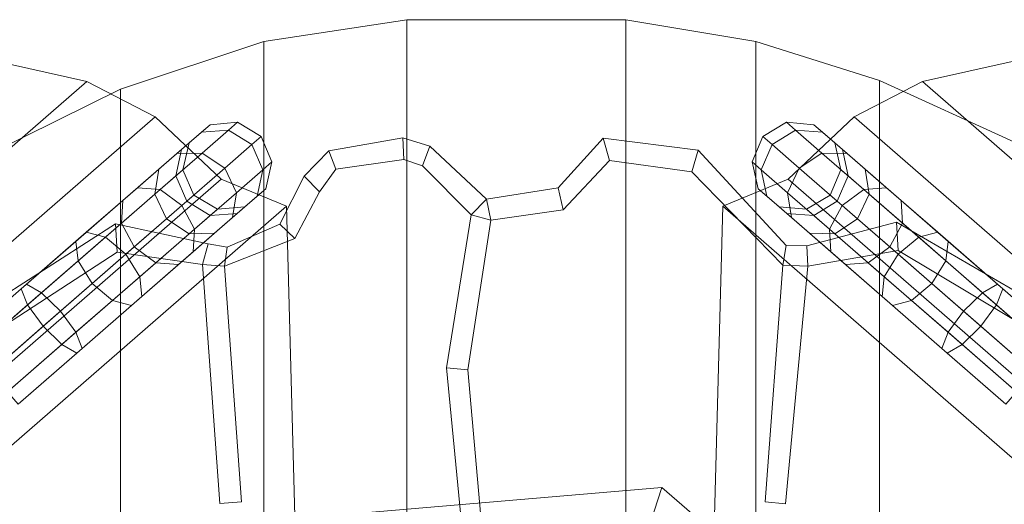
# Model space of a CAD drawing. Units: millimetres. Extents: x -17640000 to 17800000, y -8200000 to 7740000.
# Drawn here: x -148 to 142, y 479 to 621 of the extents above; entities that cross this region are included whole.
import ezdxf

# ---------------------------------------------------------------- set-up
doc = ezdxf.new("R2010")
doc.units = ezdxf.units.MM
doc.header["$LTSCALE"] = 50
for name, color, linetype, lineweight in [('FB', 7, 'Continuous', 18), ('hags', 7, 'Continuous', 18), ('HPLG', 7, 'Continuous', 18), ('HPLY', 7, 'Continuous', 18), ('None', 7, 'Continuous', 5)]:
    doc.layers.add(name, color=color, linetype=linetype, lineweight=lineweight)
doc.layers.add('STEEL', color=7, linetype='Continuous', lineweight=18, true_color=0xc0c0c0)
doc.layers.add('steel-red', color=1, linetype='Continuous', lineweight=18, true_color=0xff0000)

# ---------------------------------------------------------------- blocks, each defined once
blk = doc.blocks.new('W121472')
at = {"layer": 'FB', "color": 244, "lineweight": 18, "true_color": 0x990033, "transparency": 33554687}
for points in [[(-26.32, 239.93), (-26.32, 239.93), (-68.44, 233.55), (-68.44, 233.55), (-26.32, 239.93)], [(38.15, 239.93), (38.15, 239.93), (-26.32, 239.93), (-26.32, 239.93), (38.15, 239.93)], [(76.45, 233.55), (76.45, 233.55), (38.15, 239.93), (38.15, 239.93), (76.45, 233.55)], [(-68.44, 233.55), (-68.44, 233.55), (-110.57, 219.51), (-110.57, 219.51), (-68.44, 233.55)], [(112.83, 222.06), (112.83, 222.06), (76.45, 233.55), (76.45, 233.55), (112.83, 222.06)], [(-120.49, 221.75), (-120.49, 221.75), (-160.5, 230.66), (-160.5, 230.66), (-120.49, 221.75)], [(125.52, 221.75), (125.52, 221.75), (165.53, 230.66), (165.53, 230.66), (125.52, 221.75)], [(-100.4, 211.38), (-100.4, 211.38), (-120.49, 221.75), (-120.49, 221.75), (-100.4, 211.38)], [(105.43, 211.38), (105.43, 211.38), (125.52, 221.75), (125.52, 221.75), (105.43, 211.38)], [(152.44, 204.02), (152.44, 204.02), (112.83, 222.06), (112.83, 222.06), (152.44, 204.02)], [(-110.57, 219.51), (-110.57, 219.51), (-148.23, 201), (-148.23, 201), (-110.57, 219.51)], [(-80.99, 192.96), (-80.99, 192.96), (-100.4, 211.38), (-100.4, 211.38), (-80.99, 192.96)], [(86.02, 192.96), (86.02, 192.96), (105.43, 211.38), (105.43, 211.38), (86.02, 192.96)], [(-27.49, 205.13), (-27.15, 198.84), (-47.21, 195.95), (-49.25, 201.39), (-27.49, 205.13)], [(-21.71, 196.97), (-19.5, 202.75), (-27.49, 205.13), (-27.15, 198.84), (-21.71, 196.97)], [(19.69, 183.96), (18.24, 190.5), (31.47, 205.03), (33.36, 198.49), (19.69, 183.96)], [(31.47, 205.03), (33.36, 198.49), (57.63, 195.15), (59.52, 201.54), (31.47, 205.03)], [(-47.21, 195.95), (-49.25, 201.39), (-56.56, 193.91), (-51.97, 189.32), (-47.21, 195.95)], [(-2.84, 187.11), (-7.33, 182.49), (-21.71, 196.97), (-19.5, 202.75), (-2.84, 187.11)], [(57.63, 195.15), (59.52, 201.54), (85.4, 173.49), (84.38, 167.68), (57.63, 195.15)], [(-61.74, 185.04), (-61.74, 185.04), (-80.99, 192.96), (-80.99, 192.96), (-61.74, 185.04)], [(-56.56, 193.91), (-51.97, 189.32), (-59.28, 175.55), (-63.7, 179.8), (-56.56, 193.91)], [(66.77, 185.04), (66.77, 185.04), (86.02, 192.96), (86.02, 192.96), (66.77, 185.04)], [(-2.84, 187.11), (-1.56, 180.92), (19.69, 183.96), (18.24, 190.5), (-2.84, 187.11)], [(-1.56, 180.92), (-7.33, 182.49), (-2.84, 187.11), (-1.56, 180.92), (-1.56, 180.92)], [(-57.72, 35.52), (-57.72, 35.52), (-61.74, 185.04), (-61.74, 185.04), (-57.72, 35.52)], [(62.75, 35.52), (62.75, 35.52), (66.77, 185.04), (66.77, 185.04), (62.75, 35.52)], [(-112.07, 179.87), (-111.55, 171.49), (-159.21, 140.6), (-163.4, 146.88), (-112.07, 179.87)], [(-86.48, 167.91), (-84.78, 174.02), (-112.07, 179.87), (-111.55, 171.49), (-86.48, 167.91)], [(-59.28, 175.55), (-63.7, 179.8), (-79.17, 173), (-80.02, 167.4), (-59.28, 175.55)], [(-7.33, 182.49), (-1.56, 180.92), (-8.37, 136.93), (-14.66, 137.46), (-7.33, 182.49)], [(91.79, 167.39), (91.5, 173.35), (117.85, 180.4), (118.37, 172.02), (91.79, 167.39)], [(117.85, 180.4), (118.37, 172.02), (161.32, 146.36), (166.55, 152.12), (117.85, 180.4)], [(-79.17, 173), (-80.02, 167.4), (-86.48, 167.91), (-84.78, 174.02), (-79.17, 173)], [(85.4, 173.49), (84.38, 167.68), (91.79, 167.39), (91.5, 173.35), (85.4, 173.49)], [(-86.48, 167.91), (-80.02, 167.4), (-75, 98.07), (-81.36, 97.56), (-86.48, 167.91)], [(84.38, 167.68), (91.79, 167.39), (85.19, 97.46), (79.19, 98.07), (84.38, 167.68)], [(-8.37, 136.93), (-14.66, 137.46), (-9.94, 88.76), (-4.18, 90.33), (-8.37, 136.93)]]:
    blk.add_lwpolyline(points, dxfattribs=at)
at = {"layer": 'HPLG', "color": 110, "lineweight": 18, "true_color": 0x00ff99, "transparency": 33554687}
for points in [[(-26.32, 239.93), (-26.32, -235.51), (-68.44, -228.49), (-68.44, 233.55), (-26.32, 239.93)], [(-26.32, 239.93), (-26.32, -235.51), (-68.44, -228.49), (-68.44, 233.55), (-26.32, 239.93)], [(38.15, -235.51), (38.15, 239.93), (-26.32, 239.93), (-26.32, -235.51), (38.15, -235.51)], [(38.15, -235.51), (38.15, 239.93), (-26.32, 239.93), (-26.32, -235.51), (38.15, -235.51)], [(76.45, 233.55), (76.45, -228.49), (38.15, -235.51), (38.15, 239.93), (76.45, 233.55)], [(76.45, 233.55), (76.45, -228.49), (38.15, -235.51), (38.15, 239.93), (76.45, 233.55)], [(-68.44, -228.49), (-68.44, 233.55), (-110.57, 219.51), (-110.57, -214.45), (-68.44, -228.49)], [(-68.44, -228.49), (-68.44, 233.55), (-110.57, 219.51), (-110.57, -214.45), (-68.44, -228.49)], [(112.83, -218.28), (112.83, 222.06), (76.45, 233.55), (76.45, -228.49), (112.83, -218.28)], [(112.83, -218.28), (112.83, 222.06), (76.45, 233.55), (76.45, -228.49), (112.83, -218.28)], [(152.44, 204.02), (152.44, -199.47), (112.83, -218.28), (112.83, 222.06), (152.44, 204.02)], [(152.44, 204.02), (152.44, -199.47), (112.83, -218.28), (112.83, 222.06), (152.44, 204.02)], [(-110.57, 219.51), (-110.57, -214.45), (-148.23, -195.95), (-148.23, 201), (-110.57, 219.51)]]:
    blk.add_lwpolyline(points, dxfattribs=at)
at = {"layer": 'HPLY', "color": 2, "lineweight": 18, "true_color": 0xffff00, "transparency": 33554687}
for points in [[(-290, 118.09), (-160.5, 230.66), (-120.49, 221.75), (-287.08, 76.94), (-290, 118.09)], [(-290, 118.09), (-160.5, 230.66), (-120.49, 221.75), (-287.08, 76.94), (-290, 118.09)], [(295.03, 118.09), (165.53, 230.66), (125.52, 221.75), (292.11, 76.94), (295.03, 118.09)], [(295.03, 118.09), (165.53, 230.66), (125.52, 221.75), (292.11, 76.94), (295.03, 118.09)], [(-120.49, 221.75), (-287.08, 76.94), (-280.13, 55.15), (-100.4, 211.38), (-120.49, 221.75)], [(-120.49, 221.75), (-287.08, 76.94), (-280.13, 55.15), (-100.4, 211.38), (-120.49, 221.75)], [(125.52, 221.75), (292.11, 76.94), (285.16, 55.15), (105.43, 211.38), (125.52, 221.75)], [(125.52, 221.75), (292.11, 76.94), (285.16, 55.15), (105.43, 211.38), (125.52, 221.75)], [(-110.57, 219.51), (-110.57, -214.45), (-148.23, -195.95), (-148.23, 201), (-110.57, 219.51)], [(-280.13, 55.15), (-100.4, 211.38), (-80.99, 192.96), (-264.14, 33.75), (-280.13, 55.15)], [(-280.13, 55.15), (-100.4, 211.38), (-80.99, 192.96), (-264.14, 33.75), (-280.13, 55.15)], [(285.16, 55.15), (105.43, 211.38), (86.02, 192.96), (269.17, 33.75), (285.16, 55.15)], [(285.16, 55.15), (105.43, 211.38), (86.02, 192.96), (269.17, 33.75), (285.16, 55.15)], [(-80.99, 192.96), (-264.14, 33.75), (-259.25, 13.35), (-61.74, 185.04), (-80.99, 192.96)], [(-80.99, 192.96), (-264.14, 33.75), (-259.25, 13.35), (-61.74, 185.04), (-80.99, 192.96)], [(86.02, 192.96), (269.17, 33.75), (264.27, 13.35), (66.77, 185.04), (86.02, 192.96)], [(86.02, 192.96), (269.17, 33.75), (264.27, 13.35), (66.77, 185.04), (86.02, 192.96)], [(-259.25, 13.35), (-61.74, 185.04), (-57.72, 35.52), (-78.7, 17.29), (-259.25, 13.35)], [(-259.25, 13.35), (-61.74, 185.04), (-57.72, 35.52), (-78.7, 17.29), (-259.25, 13.35)], [(264.27, 13.35), (66.77, 185.04), (62.75, 35.52), (83.73, 17.29), (264.27, 13.35)], [(264.27, 13.35), (66.77, 185.04), (62.75, 35.52), (83.73, 17.29), (264.27, 13.35)]]:
    blk.add_lwpolyline(points, dxfattribs=at)
at = {"layer": 'STEEL', "transparency": 33554687}
for points in [[(40.99, 78.39), (48.76, 102.32), (-53.87, 93.52), (-45.38, 76.55), (40.99, 78.39)], [(134.93, 27.68), (107.79, 14.97), (40.99, 78.39), (48.76, 102.32), (134.93, 27.68)]]:
    blk.add_lwpolyline(points, dxfattribs=at)
at = {"layer": 'steel-red', "color": 1, "lineweight": 18, "true_color": 0xff0000, "transparency": 33554687}
for points in [[(-90.38, 203.71), (-92.65, 201.74), (-86.73, 206.88), (-84.25, 209.04), (-90.38, 203.71)], [(-90.38, 203.71), (-90.38, 203.71), (-84.25, 209.04), (-84.25, 209.04), (-90.38, 203.71)], [(-86.73, 206.88), (-84.25, 209.04), (-76.16, 209.75), (-78.81, 207.45), (-86.73, 206.88)], [(-84.25, 209.04), (-84.25, 209.04), (-76.16, 209.75), (-76.16, 209.75), (-84.25, 209.04)], [(-76.16, 209.75), (-78.81, 207.45), (-71.91, 203.21), (-69.19, 205.57), (-76.16, 209.75)], [(-76.16, 209.75), (-76.16, 209.75), (-69.19, 205.57), (-69.19, 205.57), (-76.16, 209.75)], [(85.48, 209.75), (85.48, 209.75), (78.52, 205.57), (78.52, 205.57), (85.48, 209.75)], [(85.48, 209.75), (88.14, 207.45), (81.24, 203.21), (78.52, 205.57), (85.48, 209.75)], [(93.57, 209.04), (93.57, 209.04), (85.48, 209.75), (85.48, 209.75), (93.57, 209.04)], [(96.06, 206.88), (93.57, 209.04), (85.48, 209.75), (88.14, 207.45), (96.06, 206.88)], [(99.71, 203.71), (99.71, 203.71), (93.57, 209.04), (93.57, 209.04), (99.71, 203.71)], [(99.71, 203.71), (101.98, 201.74), (96.06, 206.88), (93.57, 209.04), (99.71, 203.71)], [(-92.65, 201.74), (-99.32, 195.94), (-94.01, 200.56), (-86.73, 206.88), (-92.65, 201.74)], [(-94.01, 200.56), (-86.73, 206.88), (-78.81, 207.45), (-86.58, 200.69), (-94.01, 200.56)], [(-78.81, 207.45), (-86.58, 200.69), (-79.87, 196.28), (-71.91, 203.21), (-78.81, 207.45)], [(88.14, 207.45), (95.91, 200.69), (89.2, 196.28), (81.24, 203.21), (88.14, 207.45)], [(103.34, 200.56), (96.06, 206.88), (88.14, 207.45), (95.91, 200.69), (103.34, 200.56)], [(101.98, 201.74), (108.65, 195.94), (103.34, 200.56), (96.06, 206.88), (101.98, 201.74)], [(-94.31, 193.97), (-92.21, 195.8), (-90.38, 203.71), (-92.65, 201.74), (-94.31, 193.97)], [(-92.21, 195.8), (-92.21, 195.8), (-90.38, 203.71), (-90.38, 203.71), (-92.21, 195.8)], [(-79.87, 196.28), (-71.91, 203.21), (-68.67, 195.79), (-76.45, 189.03), (-79.87, 196.28)], [(-71.91, 203.21), (-69.19, 205.57), (-66.02, 198.09), (-68.67, 195.79), (-71.91, 203.21)], [(-69.19, 205.57), (-69.19, 205.57), (-66.02, 198.09), (-66.02, 198.09), (-69.19, 205.57)], [(78.52, 205.57), (78.52, 205.57), (75.35, 198.09), (75.35, 198.09), (78.52, 205.57)], [(81.24, 203.21), (78.52, 205.57), (75.35, 198.09), (78, 195.79), (81.24, 203.21)], [(89.2, 196.28), (81.24, 203.21), (78, 195.79), (85.77, 189.03), (89.2, 196.28)], [(101.53, 195.8), (101.53, 195.8), (99.71, 203.71), (99.71, 203.71), (101.53, 195.8)], [(103.64, 193.97), (101.53, 195.8), (99.71, 203.71), (101.98, 201.74), (103.64, 193.97)], [(-99.32, 195.94), (-109.93, 186.72), (-105.59, 190.49), (-94.01, 200.56), (-99.32, 195.94)], [(-105.59, 190.49), (-94.01, 200.56), (-86.58, 200.69), (-98.95, 189.93), (-105.59, 190.49)], [(-100.48, 188.6), (-94.31, 193.97), (-92.65, 201.74), (-99.32, 195.94), (-100.48, 188.6)], [(-86.58, 200.69), (-98.95, 189.93), (-92.55, 185.27), (-79.87, 196.28), (-86.58, 200.69)], [(95.91, 200.69), (108.28, 189.93), (101.87, 185.27), (89.2, 196.28), (95.91, 200.69)], [(114.92, 190.49), (103.34, 200.56), (95.91, 200.69), (108.28, 189.93), (114.92, 190.49)], [(109.81, 188.6), (103.64, 193.97), (101.98, 201.74), (108.65, 195.94), (109.81, 188.6)], [(108.65, 195.94), (119.25, 186.72), (114.92, 190.49), (103.34, 200.56), (108.65, 195.94)], [(-66.02, 198.09), (-68.67, 195.79), (-70.33, 188.02), (-67.85, 190.18), (-66.02, 198.09)], [(-66.02, 198.09), (-66.02, 198.09), (-67.85, 190.18), (-67.85, 190.18), (-66.02, 198.09)], [(75.35, 198.09), (75.35, 198.09), (77.17, 190.18), (77.17, 190.18), (75.35, 198.09)], [(75.35, 198.09), (78, 195.79), (79.66, 188.02), (77.17, 190.18), (75.35, 198.09)], [(-110.3, 180.07), (-100.48, 188.6), (-99.32, 195.94), (-109.93, 186.72), (-110.3, 180.07)], [(-89.03, 188.32), (-91.07, 186.55), (-94.31, 193.97), (-92.21, 195.8), (-89.03, 188.32)], [(-92.55, 185.27), (-79.87, 196.28), (-76.45, 189.03), (-88.82, 178.27), (-92.55, 185.27)], [(-89.03, 188.32), (-89.03, 188.32), (-92.21, 195.8), (-92.21, 195.8), (-89.03, 188.32)], [(-68.67, 195.79), (-76.45, 189.03), (-77.61, 181.69), (-70.33, 188.02), (-68.67, 195.79)], [(78, 195.79), (85.77, 189.03), (86.94, 181.69), (79.66, 188.02), (78, 195.79)], [(101.87, 185.27), (89.2, 196.28), (85.77, 189.03), (98.14, 178.27), (101.87, 185.27)], [(98.36, 188.32), (98.36, 188.32), (101.53, 195.8), (101.53, 195.8), (98.36, 188.32)], [(98.36, 188.32), (100.4, 186.55), (103.64, 193.97), (101.53, 195.8), (98.36, 188.32)], [(119.63, 180.07), (109.81, 188.6), (108.65, 195.94), (119.25, 186.72), (119.63, 180.07)], [(-91.07, 186.55), (-97.06, 181.35), (-100.48, 188.6), (-94.31, 193.97), (-91.07, 186.55)], [(100.4, 186.55), (106.38, 181.35), (109.81, 188.6), (103.64, 193.97), (100.4, 186.55)], [(-109.93, 186.72), (-123.75, 174.7), (-120.69, 177.37), (-105.59, 190.49), (-109.93, 186.72)], [(-120.69, 177.37), (-105.59, 190.49), (-98.95, 189.93), (-115.07, 175.92), (-120.69, 177.37)], [(-98.95, 189.93), (-115.07, 175.92), (-109.06, 170.91), (-92.55, 185.27), (-98.95, 189.93)], [(-97.06, 181.35), (-106.57, 173.07), (-110.3, 180.07), (-100.48, 188.6), (-97.06, 181.35)], [(-76.45, 189.03), (-88.82, 178.27), (-89.19, 171.62), (-77.61, 181.69), (-76.45, 189.03)], [(-70.33, 188.02), (-67.85, 190.18), (-73.98, 184.85), (-76.25, 182.87), (-70.33, 188.02)], [(-67.85, 190.18), (-67.85, 190.18), (-73.98, 184.85), (-73.98, 184.85), (-67.85, 190.18)], [(77.17, 190.18), (77.17, 190.18), (83.3, 184.85), (83.3, 184.85), (77.17, 190.18)], [(79.66, 188.02), (77.17, 190.18), (83.3, 184.85), (85.58, 182.87), (79.66, 188.02)], [(85.77, 189.03), (98.14, 178.27), (98.52, 171.62), (86.94, 181.69), (85.77, 189.03)], [(108.28, 189.93), (124.4, 175.92), (118.39, 170.91), (101.87, 185.27), (108.28, 189.93)], [(106.38, 181.35), (115.9, 173.07), (119.63, 180.07), (109.81, 188.6), (106.38, 181.35)], [(130.01, 177.37), (114.92, 190.49), (108.28, 189.93), (124.4, 175.92), (130.01, 177.37)], [(119.25, 186.72), (133.08, 174.7), (130.01, 177.37), (114.92, 190.49), (119.25, 186.72)], [(-123.1, 168.94), (-110.3, 180.07), (-109.93, 186.72), (-123.75, 174.7), (-123.1, 168.94)], [(-90.35, 176.94), (-84.17, 182.31), (-91.07, 186.55), (-97.06, 181.35), (-90.35, 176.94)], [(-84.17, 182.31), (-82.07, 184.14), (-89.03, 188.32), (-91.07, 186.55), (-84.17, 182.31)], [(-82.07, 184.14), (-82.07, 184.14), (-89.03, 188.32), (-89.03, 188.32), (-82.07, 184.14)], [(-77.61, 181.69), (-70.33, 188.02), (-76.25, 182.87), (-82.92, 177.07), (-77.61, 181.69)], [(86.94, 181.69), (79.66, 188.02), (85.58, 182.87), (92.25, 177.07), (86.94, 181.69)], [(91.4, 184.14), (91.4, 184.14), (98.36, 188.32), (98.36, 188.32), (91.4, 184.14)], [(93.5, 182.31), (91.4, 184.14), (98.36, 188.32), (100.4, 186.55), (93.5, 182.31)], [(99.67, 176.94), (93.5, 182.31), (100.4, 186.55), (106.38, 181.35), (99.67, 176.94)], [(132.43, 168.94), (119.63, 180.07), (119.25, 186.72), (133.08, 174.7), (132.43, 168.94)], [(-109.06, 170.91), (-92.55, 185.27), (-88.82, 178.27), (-104.94, 164.26), (-109.06, 170.91)], [(-76.25, 182.87), (-82.92, 177.07), (-90.35, 176.94), (-84.17, 182.31), (-76.25, 182.87)], [(-73.98, 184.85), (-76.25, 182.87), (-84.17, 182.31), (-82.07, 184.14), (-73.98, 184.85)], [(-73.98, 184.85), (-73.98, 184.85), (-82.07, 184.14), (-82.07, 184.14), (-73.98, 184.85)], [(83.3, 184.85), (83.3, 184.85), (91.4, 184.14), (91.4, 184.14), (83.3, 184.85)], [(83.3, 184.85), (85.58, 182.87), (93.5, 182.31), (91.4, 184.14), (83.3, 184.85)], [(85.58, 182.87), (92.25, 177.07), (99.67, 176.94), (93.5, 182.31), (85.58, 182.87)], [(118.39, 170.91), (101.87, 185.27), (98.14, 178.27), (114.26, 164.26), (118.39, 170.91)], [(-106.57, 173.07), (-118.98, 162.29), (-123.1, 168.94), (-110.3, 180.07), (-106.57, 173.07)], [(-100.17, 168.41), (-90.35, 176.94), (-97.06, 181.35), (-106.57, 173.07), (-100.17, 168.41)], [(-89.19, 171.62), (-77.61, 181.69), (-82.92, 177.07), (-93.53, 167.85), (-89.19, 171.62)], [(98.52, 171.62), (86.94, 181.69), (92.25, 177.07), (102.85, 167.85), (98.52, 171.62)], [(109.49, 168.41), (99.67, 176.94), (106.38, 181.35), (115.9, 173.07), (109.49, 168.41)], [(115.9, 173.07), (128.3, 162.29), (132.43, 168.94), (119.63, 180.07), (115.9, 173.07)], [(-123.75, 174.7), (-139.85, 160.71), (-138.26, 162.09), (-120.69, 177.37), (-123.75, 174.7)], [(-138.26, 162.09), (-120.69, 177.37), (-115.07, 175.92), (-133.85, 159.6), (-138.26, 162.09)], [(-88.82, 178.27), (-104.94, 164.26), (-104.28, 158.5), (-89.19, 171.62), (-88.82, 178.27)], [(-82.92, 177.07), (-93.53, 167.85), (-100.17, 168.41), (-90.35, 176.94), (-82.92, 177.07)], [(92.25, 177.07), (102.85, 167.85), (109.49, 168.41), (99.67, 176.94), (92.25, 177.07)], [(98.14, 178.27), (114.26, 164.26), (113.61, 158.5), (98.52, 171.62), (98.14, 178.27)], [(147.59, 162.09), (130.01, 177.37), (124.4, 175.92), (143.17, 159.6), (147.59, 162.09)], [(133.08, 174.7), (149.18, 160.71), (147.59, 162.09), (130.01, 177.37), (133.08, 174.7)], [(-138, 155.99), (-123.1, 168.94), (-123.75, 174.7), (-139.85, 160.71), (-138, 155.99)], [(-115.07, 175.92), (-133.85, 159.6), (-128.29, 154.2), (-109.06, 170.91), (-115.07, 175.92)], [(124.4, 175.92), (143.17, 159.6), (137.61, 154.2), (118.39, 170.91), (124.4, 175.92)], [(147.33, 155.99), (132.43, 168.94), (133.08, 174.7), (149.18, 160.71), (147.33, 155.99)], [(-112.96, 157.28), (-100.17, 168.41), (-106.57, 173.07), (-118.98, 162.29), (-112.96, 157.28)], [(-104.28, 158.5), (-89.19, 171.62), (-93.53, 167.85), (-107.35, 155.84), (-104.28, 158.5)], [(113.61, 158.5), (98.52, 171.62), (102.85, 167.85), (116.68, 155.84), (113.61, 158.5)], [(122.29, 157.28), (109.49, 168.41), (115.9, 173.07), (128.3, 162.29), (122.29, 157.28)], [(-118.98, 162.29), (-133.42, 149.73), (-138, 155.99), (-123.1, 168.94), (-118.98, 162.29)], [(-128.29, 154.2), (-109.06, 170.91), (-104.94, 164.26), (-123.71, 147.94), (-128.29, 154.2)], [(-93.53, 167.85), (-107.35, 155.84), (-112.96, 157.28), (-100.17, 168.41), (-93.53, 167.85)], [(102.85, 167.85), (116.68, 155.84), (122.29, 157.28), (109.49, 168.41), (102.85, 167.85)], [(137.61, 154.2), (118.39, 170.91), (114.26, 164.26), (133.04, 147.94), (137.61, 154.2)], [(128.3, 162.29), (142.75, 149.73), (147.33, 155.99), (132.43, 168.94), (128.3, 162.29)], [(-104.94, 164.26), (-123.71, 147.94), (-121.86, 143.22), (-104.28, 158.5), (-104.94, 164.26)], [(114.26, 164.26), (133.04, 147.94), (131.19, 143.22), (113.61, 158.5), (114.26, 164.26)], [(-139.85, 160.71), (-157.12, 145.69), (-157.12, 145.69), (-138.26, 162.09), (-139.85, 160.71)], [(-157.12, 145.69), (-138.26, 162.09), (-133.85, 159.6), (-153.99, 142.09), (-157.12, 145.69)], [(-153.99, 142.09), (-138, 155.99), (-139.85, 160.71), (-157.12, 145.69), (-153.99, 142.09)], [(-133.85, 159.6), (-153.99, 142.09), (-148.92, 136.26), (-128.29, 154.2), (-133.85, 159.6)], [(-127.86, 144.33), (-112.96, 157.28), (-118.98, 162.29), (-133.42, 149.73), (-127.86, 144.33)], [(137.19, 144.33), (122.29, 157.28), (128.3, 162.29), (142.75, 149.73), (137.19, 144.33)], [(143.17, 159.6), (163.32, 142.09), (158.25, 136.26), (137.61, 154.2), (143.17, 159.6)], [(166.45, 145.69), (147.59, 162.09), (143.17, 159.6), (163.32, 142.09), (166.45, 145.69)], [(163.32, 142.09), (147.33, 155.99), (149.18, 160.71), (166.45, 145.69), (163.32, 142.09)], [(149.18, 160.71), (166.45, 145.69), (166.45, 145.69), (147.59, 162.09), (149.18, 160.71)], [(-107.35, 155.84), (-123.45, 141.84), (-127.86, 144.33), (-112.96, 157.28), (-107.35, 155.84)], [(-121.86, 143.22), (-104.28, 158.5), (-107.35, 155.84), (-123.45, 141.84), (-121.86, 143.22)], [(131.19, 143.22), (113.61, 158.5), (116.68, 155.84), (132.77, 141.84), (131.19, 143.22)], [(116.68, 155.84), (132.77, 141.84), (137.19, 144.33), (122.29, 157.28), (116.68, 155.84)], [(-133.42, 149.73), (-148.92, 136.26), (-153.99, 142.09), (-138, 155.99), (-133.42, 149.73)], [(-148.92, 136.26), (-128.29, 154.2), (-123.71, 147.94), (-143.85, 130.43), (-148.92, 136.26)], [(158.25, 136.26), (137.61, 154.2), (133.04, 147.94), (153.18, 130.43), (158.25, 136.26)], [(142.75, 149.73), (158.25, 136.26), (163.32, 142.09), (147.33, 155.99), (142.75, 149.73)], [(-143.85, 130.43), (-127.86, 144.33), (-133.42, 149.73), (-148.92, 136.26), (-143.85, 130.43)], [(-123.71, 147.94), (-143.85, 130.43), (-140.72, 126.83), (-121.86, 143.22), (-123.71, 147.94)], [(133.04, 147.94), (153.18, 130.43), (150.05, 126.83), (131.19, 143.22), (133.04, 147.94)], [(153.18, 130.43), (137.19, 144.33), (142.75, 149.73), (158.25, 136.26), (153.18, 130.43)], [(-123.45, 141.84), (-140.72, 126.83), (-143.85, 130.43), (-127.86, 144.33), (-123.45, 141.84)], [(-140.72, 126.83), (-121.86, 143.22), (-123.45, 141.84), (-140.72, 126.83), (-140.72, 126.83)], [(150.05, 126.83), (131.19, 143.22), (132.77, 141.84), (150.05, 126.83), (150.05, 126.83)], [(132.77, 141.84), (150.05, 126.83), (153.18, 130.43), (137.19, 144.33), (132.77, 141.84)]]:
    blk.add_lwpolyline(points, dxfattribs=at)
blk = doc.blocks.new('turtle springer')
at = {"layer": 'hags', "transparency": 33554687}
blk.add_blockref('W121472', (0, 0), dxfattribs=at)

msp = doc.modelspace()

# ---------------------------------------------------------------- block references
at = {"layer": 'None', "color": 7, "transparency": 33554687}
msp.add_blockref('turtle springer', (-8.09, 381.38), dxfattribs=at)

doc.saveas('drawing.dxf')
